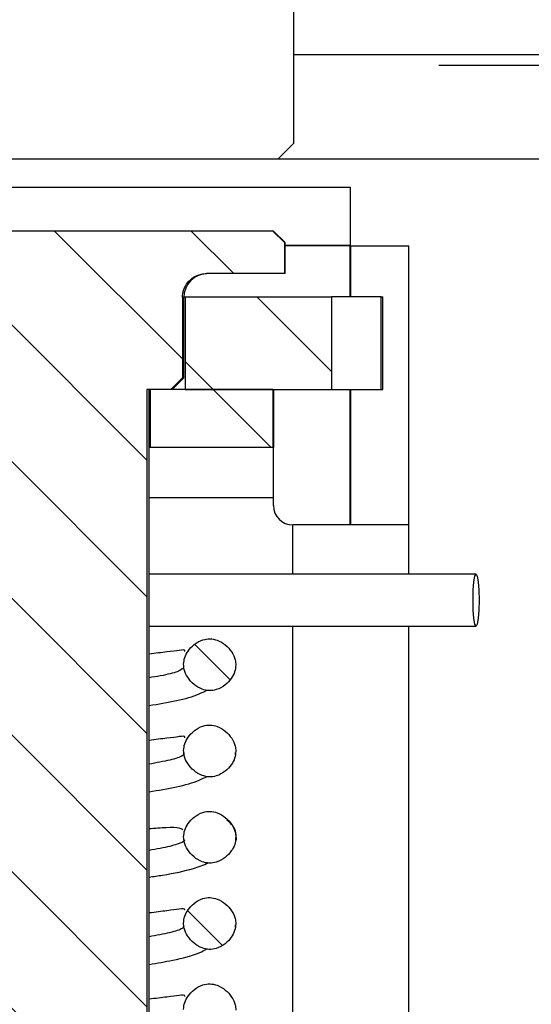
# Model space of a CAD drawing. Extents: x 210 to 529, y 305 to 511.
# Drawn here: x 459 to 460, y 395 to 396 of the extents above; entities that cross this region are included whole.
import ezdxf

# ---------------------------------------------------------------- set-up
doc = ezdxf.new("R2010")
doc.units = 0
doc.header["$MEASUREMENT"] = 0
doc.layers.get('0').update_dxf_attribs({"linetype": 'CONTINUOUS'})
pattern_1 = [(315, (456.21657, 499.44273), (0.08838835, 0.08838835), [])]

msp = doc.modelspace()

# ---------------------------------------------------------------- hatches: boundary and pattern name
at = {"linetype": 'Continuous'}
h = msp.add_hatch(dxfattribs=at)
h.set_pattern_fill('ANSI38', angle=-90, style=0)
h.set_pattern_definition([(315, (456.21657, 499.44273), (0.08838835, 0.08838835), []), (45, (456.21657, 499.44273), (0.08838835, 0.26516504), [0.3125, -0.1875])])
edge = h.paths.add_edge_path(flags=0)
edge.add_line((461.07167, 396.27427), (461.05795, 396.2706))
edge.add_arc((461.06183, 396.25611), 0.015, 105, 235)
edge.add_arc((460.99358, 396.15863), 0.104, -90, 55, ccw=False)
edge.add_arc((460.99358, 396.03463), 0.02, 90, 180)
edge.add_line((460.97358, 396.03463), (460.97358, 395.99982))
edge.add_arc((460.99358, 395.99982), 0.02, 180, 270)
edge.add_line((460.99358, 395.97982), (461.03698, 395.97982))
edge.add_arc((461.10374, 395.65003), 0.33648, 40.47711, 101.44451, ccw=False)
edge.add_line((461.35969, 395.86846), (461.39139, 395.75016))
edge.add_arc((461.40878, 395.75482), 0.018, 195, 360)
edge.add_line((461.42678, 395.75482), (461.42678, 395.85482))
edge.add_arc((461.32678, 395.85482), 0.1, 0, 45)
edge.add_line((461.39749, 395.92553), (461.24894, 396.07408))
edge.add_arc((461.33733, 396.16247), 0.125, 180, 225, ccw=False)
edge.add_line((461.21233, 396.16247), (461.21233, 396.59676))
edge.add_arc((461.20733, 396.59676), 0.005, 0, 75.52249)
edge.add_arc((461.21233, 396.61613), 0.015, 104.47751, 255.52249, ccw=False)
edge.add_arc((461.20733, 396.63549), 0.005, -75.52249, 0)
edge.add_line((461.21233, 396.63549), (461.21233, 396.95988))
edge.add_arc((461.16733, 396.95988), 0.045, 0, 180)
edge.add_line((461.12233, 396.95988), (461.12233, 396.93988))
edge.add_line((461.12233, 396.93988), (461.14733, 396.93988))
edge.add_arc((461.14733, 396.93488), 0.005, 0, 90, ccw=False)
edge.add_line((461.15233, 396.93488), (461.15233, 396.7018))
edge.add_arc((461.0742, 396.7018), 0.07813, -98.44295, 0, ccw=False)
edge.add_arc((460.99358, 396.15863), 0.471, 81.55705, 104.29681)
edge.add_arc((460.87233, 396.63442), 0.02, -180, -75.70319, ccw=False)
edge.add_line((460.85233, 396.63442), (460.85233, 396.83988))
edge.add_arc((460.82108, 396.83988), 0.03125, 0, 75.08462)
edge.add_line((460.82912, 396.87008), (460.32494, 397.00437))
edge.add_arc((460.32108, 396.98988), 0.015, 75.08462, 180)
edge.add_line((460.30608, 396.98988), (460.30608, 396.9405))
edge.add_arc((460.29045, 396.9405), 0.01562, -135, 0, ccw=False)
edge.add_line((460.2794, 396.92945), (460.27044, 396.93841))
edge.add_arc((460.26691, 396.93488), 0.005, 45, 135)
edge.add_line((460.26337, 396.93841), (460.25441, 396.92945))
edge.add_arc((460.24336, 396.9405), 0.01563, -135, -45, ccw=False)
edge.add_line((460.23232, 396.92945), (460.22336, 396.93841))
edge.add_arc((460.21982, 396.93488), 0.005, 45, 135)
edge.add_line((460.21629, 396.93841), (460.20733, 396.92945))
edge.add_arc((460.19628, 396.9405), 0.01563, -135, -45, ccw=False)
edge.add_line((460.18523, 396.92945), (460.17627, 396.93841))
edge.add_arc((460.17274, 396.93488), 0.005, 45, 135)
edge.add_line((460.1692, 396.93841), (460.16024, 396.92945))
edge.add_arc((460.14919, 396.9405), 0.01563, -135, -45, ccw=False)
edge.add_line((460.13814, 396.92945), (460.12918, 396.93841))
edge.add_arc((460.12565, 396.93488), 0.005, 45, 135)
edge.add_line((460.12211, 396.93841), (460.11315, 396.92945))
edge.add_arc((460.10211, 396.9405), 0.01562, -135, -45, ccw=False)
edge.add_line((460.09106, 396.92945), (460.0821, 396.93841))
edge.add_arc((460.07856, 396.93488), 0.005, 45, 135)
edge.add_line((460.07503, 396.93841), (460.06607, 396.92945))
edge.add_arc((460.05502, 396.9405), 0.01563, -135, -45, ccw=False)
edge.add_line((460.04397, 396.92945), (460.03501, 396.93841))
edge.add_arc((460.03148, 396.93488), 0.005, 45, 135)
edge.add_line((460.02794, 396.93841), (460.01898, 396.92945))
edge.add_arc((460.00793, 396.9405), 0.01563, -135, -45, ccw=False)
edge.add_line((459.99688, 396.92945), (459.98793, 396.93841))
edge.add_arc((459.98439, 396.93488), 0.005, 45, 135)
edge.add_line((459.98085, 396.93841), (459.9719, 396.92945))
edge.add_arc((459.96085, 396.9405), 0.01562, -135, -45, ccw=False)
edge.add_line((459.9498, 396.92945), (459.94084, 396.93841))
edge.add_arc((459.9373, 396.93488), 0.005, 45, 135)
edge.add_line((459.93377, 396.93841), (459.92481, 396.92945))
edge.add_arc((459.91376, 396.9405), 0.01563, -135, -45, ccw=False)
edge.add_line((459.90271, 396.92945), (459.89375, 396.93841))
edge.add_arc((459.89022, 396.93488), 0.005, 45, 135)
edge.add_line((459.88668, 396.93841), (459.87772, 396.92945))
edge.add_arc((459.86667, 396.9405), 0.01562, -135, -45, ccw=False)
edge.add_line((459.85563, 396.92945), (459.84667, 396.93841))
edge.add_arc((459.84313, 396.93488), 0.005, 45, 135)
edge.add_line((459.8396, 396.93841), (459.83064, 396.92945))
edge.add_arc((459.81959, 396.9405), 0.01562, -135, -45, ccw=False)
edge.add_line((459.80854, 396.92945), (459.79958, 396.93841))
edge.add_arc((459.79604, 396.93488), 0.005, 45, 135)
edge.add_line((459.79251, 396.93841), (459.78355, 396.92945))
edge.add_arc((459.7725, 396.9405), 0.01563, -135, -45, ccw=False)
edge.add_line((459.76145, 396.92945), (459.75249, 396.93841))
edge.add_arc((459.74896, 396.93488), 0.005, 45, 135)
edge.add_line((459.74542, 396.93841), (459.73646, 396.92945))
edge.add_arc((459.72542, 396.9405), 0.01563, -135, -45, ccw=False)
edge.add_line((459.71437, 396.92945), (459.70541, 396.93841))
edge.add_arc((459.70187, 396.93488), 0.005, 45, 135)
edge.add_line((459.69834, 396.93841), (459.68938, 396.92945))
edge.add_arc((459.67833, 396.9405), 0.01563, -135, -45, ccw=False)
edge.add_line((459.66728, 396.92945), (459.65832, 396.93841))
edge.add_arc((459.65479, 396.93488), 0.005, 45, 135)
edge.add_line((459.65125, 396.93841), (459.64525, 396.93241))
edge.add_arc((459.6342, 396.94346), 0.01562, -180, -45, ccw=False)
edge.add_line((459.61858, 396.94346), (459.61858, 396.98988))
edge.add_arc((459.60358, 396.98988), 0.015, 0, 104.91538)
edge.add_line((459.59972, 397.00437), (459.067, 396.81876))
edge.add_arc((459.07358, 396.79987), 0.02, 109.21, 180)
edge.add_line((459.05358, 396.79987), (459.05358, 396.60238))
edge.add_arc((459.03358, 396.60238), 0.02, -90, 0, ccw=False)
edge.add_line((459.03358, 396.58238), (458.69858, 396.58238))
edge.add_arc((458.69858, 396.60238), 0.02, 180, 270, ccw=False)
edge.add_line((458.67858, 396.60238), (458.67858, 396.71238))
edge.add_arc((458.65858, 396.71238), 0.02, 0, 90)
edge.add_line((458.65858, 396.73238), (458.63858, 396.73238))
edge.add_arc((458.63858, 396.71238), 0.02, 90, 180)
edge.add_line((458.61858, 396.71238), (458.61858, 396.52238))
edge.add_arc((458.63858, 396.52238), 0.02, 180, 270)
edge.add_line((458.63858, 396.50238), (459.48858, 396.50238))
edge.add_arc((459.48858, 396.49738), 0.005, 0, 90, ccw=False)
edge.add_line((459.49358, 396.49738), (459.49358, 396.48738))
edge.add_arc((459.49858, 396.48738), 0.005, 180, 270)
edge.add_line((459.49858, 396.48238), (460.55195, 396.48238))
edge.add_arc((460.55195, 396.46238), 0.02, -28.66729, 90, ccw=False)
edge.add_arc((460.89853, 396.27289), 0.375, 151.33271, 184.76771)
edge.add_arc((460.54476, 396.24338), 0.02, 184.76771, 235)
edge.add_line((460.53329, 396.227), (460.57489, 396.19787))
edge.add_arc((460.58636, 396.21425), 0.02, 235, 352.2214)
edge.add_arc((460.99358, 396.15863), 0.391, 75, 172.2214, ccw=False)
edge.add_arc((461.08235, 396.48994), 0.048, -15, 75, ccw=False)
edge.add_line((461.12872, 396.47752), (461.0752, 396.27781))
edge.add_arc((461.07037, 396.2791), 0.005, -75, -15, ccw=False)
edge = h.paths.add_edge_path(flags=0)
edge.add_arc((460.71233, 396.62238), 0.06, -90, 0, ccw=False)
edge.add_line((460.71233, 396.56238), (459.58014, 396.56238))
edge.add_arc((459.58014, 396.58238), 0.02, 225, 270, ccw=False)
edge.add_line((459.566, 396.56824), (459.55772, 396.57652))
edge.add_arc((459.54358, 396.56238), 0.02, 45, 90)
edge.add_line((459.54358, 396.58238), (459.15358, 396.58238))
edge.add_arc((459.15358, 396.60238), 0.02, 180, 270, ccw=False)
edge.add_line((459.13358, 396.60238), (459.13358, 396.74303))
edge.add_arc((459.15358, 396.74303), 0.02, 109.21, 180, ccw=False)
edge.add_line((459.147, 396.76191), (459.51676, 396.89075))
edge.add_arc((459.52992, 396.85298), 0.04, 45, 109.21, ccw=False)
edge.add_line((459.55821, 396.88126), (459.58288, 396.85659))
edge.add_arc((459.61116, 396.88488), 0.04, 225, 270)
edge.add_line((459.61116, 396.84488), (460.31349, 396.84488))
edge.add_arc((460.31349, 396.88488), 0.04, 270, 315)
edge.add_line((460.34178, 396.85659), (460.37325, 396.88807))
edge.add_arc((460.40154, 396.85979), 0.04, 75.08462, 135, ccw=False)
edge.add_line((460.41183, 396.89844), (460.75747, 396.80637))
edge.add_arc((460.75233, 396.78704), 0.02, 0, 75.08462, ccw=False)
edge.add_line((460.77233, 396.78704), (460.77233, 396.62238))
h = msp.add_hatch(dxfattribs=at)
h.set_pattern_fill('ANSI31', angle=-90, style=0)
h.set_pattern_definition(pattern_1)
edge = h.paths.add_edge_path(flags=0)
edge.add_line((458.94348, 395.83408), (459.044, 395.83408))
edge.add_spline(control_points=[(459.044, 395.83408), (459.04742, 395.83408), (459.0509, 395.83351), (459.05415, 395.83241), (459.05749, 395.83127), (459.06069, 395.82955), (459.06346, 395.82737), (459.06623, 395.82519), (459.06867, 395.82251), (459.07055, 395.81953), (459.07242, 395.81659), (459.07381, 395.81327), (459.07458, 395.80987), (459.07508, 395.80765), (459.07534, 395.80536), (459.07534, 395.80308)], knot_values=[0.0000076, 0.0000076, 0.0000076, 0.0000076, 0.000269, 0.000269, 0.000269, 0.000538, 0.000538, 0.000538, 0.0008064, 0.0008064, 0.0008064, 0.0010724, 0.0010724, 0.0010724, 0.0012445, 0.0012445, 0.0012445, 0.0012445], weights=[1, 1, 1, 1, 1, 1, 1, 1, 1, 1, 1, 1, 1, 1, 1, 1], degree=3, periodic=0)
edge.add_line((459.07534, 395.80308), (459.07534, 395.69908))
edge.add_spline(control_points=[(459.07534, 395.69908), (459.07865, 395.69581), (459.08196, 395.69255), (459.08527, 395.68928), (459.08703, 395.68755), (459.0888, 395.68581), (459.09056, 395.68408)], knot_values=[0.0060181, 0.0060181, 0.0060181, 0.0060181, 0.0063723, 0.0063723, 0.0063723, 0.0065608, 0.0065608, 0.0065608, 0.0065608], weights=[1, 1, 1, 1, 1, 1, 1], degree=3, periodic=0)
edge.add_line((459.09056, 395.68408), (459.12121, 395.68408))
edge.add_line((459.12121, 395.68408), (459.12121, 394.09408))
edge.add_line((459.12121, 394.09408), (459.09214, 394.09408))
edge.add_line((459.09214, 394.09408), (459.09214, 394.07208))
edge.add_spline(control_points=[(459.09214, 394.07208), (459.11137, 394.06701), (459.1306, 394.06195), (459.14989, 394.05708)], knot_values=[0.0039218, 0.0039218, 0.0039218, 0.0039218, 0.0054373, 0.0054373, 0.0054373, 0.0054373], weights=[1, 1, 1, 1], degree=3, periodic=0)
edge.add_line((459.14989, 394.05708), (459.27526, 394.05708))
edge.add_spline(control_points=[(459.27526, 394.05708), (459.29454, 394.06195), (459.31378, 394.06701), (459.33301, 394.07208)], knot_values=[0.0086882, 0.0086882, 0.0086882, 0.0086882, 0.010217, 0.010217, 0.010217, 0.010217], weights=[1, 1, 1, 1], degree=3, periodic=0)
edge.add_line((459.33301, 394.07208), (459.33301, 394.09408))
edge.add_line((459.33301, 394.09408), (459.30394, 394.09408))
edge.add_line((459.30394, 394.09408), (459.30394, 395.68408))
edge.add_line((459.30394, 395.68408), (459.33459, 395.68408))
edge.add_spline(control_points=[(459.33459, 395.68408), (459.33967, 395.68907), (459.34474, 395.69407), (459.34981, 395.69908)], knot_values=[0.0146946, 0.0146946, 0.0146946, 0.0146946, 0.0152337, 0.0152337, 0.0152337, 0.0152337], weights=[1, 1, 1, 1], degree=3, periodic=0)
edge.add_line((459.34981, 395.69908), (459.34981, 395.80308))
edge.add_spline(control_points=[(459.34981, 395.80308), (459.34981, 395.80652), (459.3504, 395.81), (459.35154, 395.81325), (459.35268, 395.81649), (459.3544, 395.81958), (459.35654, 395.82227), (459.3587, 395.82497), (459.36135, 395.82734), (459.36427, 395.82919), (459.36723, 395.83107), (459.37055, 395.83245), (459.37396, 395.83325), (459.3763, 395.8338), (459.37873, 395.83408), (459.38114, 395.83408)], knot_values=[0, 0, 0, 0, 0.000262, 0.000262, 0.000262, 0.000524, 0.000524, 0.000524, 0.0007876, 0.0007876, 0.0007876, 0.0010542, 0.0010542, 0.0010542, 0.0012367, 0.0012367, 0.0012367, 0.0012367], weights=[1, 1, 1, 1, 1, 1, 1, 1, 1, 1, 1, 1, 1, 1, 1, 1], degree=3, periodic=0)
edge.add_line((459.38114, 395.83408), (459.48167, 395.83408))
edge.add_line((459.48167, 395.83408), (459.48167, 395.87408))
edge.add_spline(control_points=[(459.48167, 395.87408), (459.47665, 395.87908), (459.47163, 395.88408), (459.46661, 395.88908)], knot_values=[0.0116521, 0.0116521, 0.0116521, 0.0116521, 0.0121919, 0.0121919, 0.0121919, 0.0121919], weights=[1, 1, 1, 1], degree=3, periodic=0)
edge.add_line((459.46661, 395.88908), (458.95853, 395.88908))
edge.add_spline(control_points=[(458.95853, 395.88908), (458.95352, 395.88408), (458.9485, 395.87908), (458.94348, 395.87408)], knot_values=[0.0298009, 0.0298009, 0.0298009, 0.0298009, 0.0303407, 0.0303407, 0.0303407, 0.0303407], weights=[1, 1, 1, 1], degree=3, periodic=0)
edge.add_line((458.94348, 395.87408), (458.94348, 395.83408))
h = msp.add_hatch(dxfattribs=at)
h.set_pattern_fill('ANSI31', angle=-90, style=0)
h.set_pattern_definition(pattern_1)
h.paths.add_polyline_path([(459.54281, 395.80416), (459.35337, 395.80416), (459.35337, 395.68408), (459.54281, 395.68408)], flags=0)
h = msp.add_hatch(dxfattribs=at)
h.set_pattern_fill('ANSI31', angle=-90, style=0)
h.set_pattern_definition(pattern_1)
h.paths.add_polyline_path([(459.30805, 395.60908), (459.46661, 395.60908), (459.46661, 395.68408), (459.30805, 395.68408)], flags=0)
h = msp.add_hatch(dxfattribs=at)
h.set_pattern_fill('ANSI31', angle=-90, style=0)
h.set_pattern_definition(pattern_1)
edge = h.paths.add_edge_path(flags=0)
edge.add_spline(control_points=[(459.41887, 395.32772), (459.41887, 395.32999), (459.41856, 395.33226), (459.418, 395.33446), (459.41709, 395.33801), (459.4155, 395.34142), (459.4135, 395.3445), (459.41126, 395.34794), (459.40843, 395.35106), (459.40524, 395.35366), (459.4021, 395.35622), (459.39852, 395.35835), (459.39472, 395.35975), (459.3918, 395.36082), (459.38867, 395.36149), (459.38555, 395.36158), (459.38244, 395.36167), (459.37928, 395.36118), (459.37631, 395.36024), (459.37216, 395.35894), (459.36823, 395.35676), (459.36483, 395.35405), (459.36187, 395.35171), (459.35923, 395.3489), (459.35708, 395.3458), (459.35528, 395.34322), (459.3538, 395.34038), (459.35279, 395.3374), (459.35184, 395.33459), (459.3513, 395.3316), (459.3513, 395.32864)], knot_values=[0.0000152, 0.0000152, 0.0000152, 0.0000152, 0.0001876, 0.0001876, 0.0001876, 0.0004687, 0.0004687, 0.0004687, 0.0007838, 0.0007838, 0.0007838, 0.0010945, 0.0010945, 0.0010945, 0.001333, 0.001333, 0.001333, 0.0015713, 0.0015713, 0.0015713, 0.0019059, 0.0019059, 0.0019059, 0.002195, 0.002195, 0.002195, 0.0024352, 0.0024352, 0.0024352, 0.0026626, 0.0026626, 0.0026626, 0.0026626], weights=[1, 1, 1, 1, 1, 1, 1, 1, 1, 1, 1, 1, 1, 1, 1, 1, 1, 1, 1, 1, 1, 1, 1, 1, 1, 1, 1, 1, 1, 1, 1], degree=3, periodic=0)
edge.add_spline(control_points=[(459.3513, 395.32864), (459.3513, 395.32641), (459.3516, 395.32418), (459.35214, 395.32202), (459.35305, 395.31846), (459.35462, 395.31504), (459.35661, 395.31195), (459.35886, 395.30847), (459.36169, 395.30531), (459.36488, 395.30268), (459.36802, 395.30008), (459.37161, 395.29793), (459.37543, 395.29649), (459.37831, 395.29541), (459.38139, 395.29473), (459.38446, 395.29461), (459.38754, 395.29449), (459.39066, 395.29494), (459.39361, 395.29584), (459.39778, 395.2971), (459.40174, 395.29928), (459.40516, 395.30198), (459.40816, 395.30436), (459.41085, 395.3072), (459.41303, 395.31035), (459.41484, 395.31297), (459.41633, 395.31584), (459.41736, 395.31885), (459.41832, 395.32169), (459.41887, 395.32472), (459.41887, 395.32772)], knot_values=[0.0000152, 0.0000152, 0.0000152, 0.0000152, 0.0001845, 0.0001845, 0.0001845, 0.0004659, 0.0004659, 0.0004659, 0.0007834, 0.0007834, 0.0007834, 0.001096, 0.001096, 0.001096, 0.0013314, 0.0013314, 0.0013314, 0.0015668, 0.0015668, 0.0015668, 0.0019028, 0.0019028, 0.0019028, 0.0021962, 0.0021962, 0.0021962, 0.0024392, 0.0024392, 0.0024392, 0.0026696, 0.0026696, 0.0026696, 0.0026696], weights=[1, 1, 1, 1, 1, 1, 1, 1, 1, 1, 1, 1, 1, 1, 1, 1, 1, 1, 1, 1, 1, 1, 1, 1, 1, 1, 1, 1, 1, 1, 1], degree=3, periodic=0)
h = msp.add_hatch(dxfattribs=at)
h.set_pattern_fill('ANSI31', angle=-90, style=0)
h.set_pattern_definition(pattern_1)
edge = h.paths.add_edge_path(flags=0)
edge.add_spline(control_points=[(459.41881, 394.99292), (459.41881, 394.99518), (459.4185, 394.99746), (459.41794, 394.99965), (459.41703, 395.0032), (459.41545, 395.00662), (459.41344, 395.0097), (459.4112, 395.01314), (459.40837, 395.01626), (459.40519, 395.01886), (459.40205, 395.02142), (459.39847, 395.02354), (459.39468, 395.02495), (459.39175, 395.02602), (459.38863, 395.02669), (459.38552, 395.02678), (459.38241, 395.02687), (459.37925, 395.02638), (459.37628, 395.02545), (459.37213, 395.02415), (459.36821, 395.02197), (459.3648, 395.01926), (459.36184, 395.01691), (459.3592, 395.01411), (459.35704, 395.01101), (459.35525, 395.00842), (459.35377, 395.00558), (459.35276, 395.0026), (459.35181, 394.99979), (459.35126, 394.9968), (459.35126, 394.99383)], knot_values=[0.0000152, 0.0000152, 0.0000152, 0.0000152, 0.0001875, 0.0001875, 0.0001875, 0.0004686, 0.0004686, 0.0004686, 0.0007836, 0.0007836, 0.0007836, 0.0010942, 0.0010942, 0.0010942, 0.0013325, 0.0013325, 0.0013325, 0.0015706, 0.0015706, 0.0015706, 0.0019051, 0.0019051, 0.0019051, 0.0021943, 0.0021943, 0.0021943, 0.0024346, 0.0024346, 0.0024346, 0.0026621, 0.0026621, 0.0026621, 0.0026621], weights=[1, 1, 1, 1, 1, 1, 1, 1, 1, 1, 1, 1, 1, 1, 1, 1, 1, 1, 1, 1, 1, 1, 1, 1, 1, 1, 1, 1, 1, 1, 1], degree=3, periodic=0)
edge.add_spline(control_points=[(459.35126, 394.99383), (459.35126, 394.99161), (459.35156, 394.98938), (459.35211, 394.98723), (459.35301, 394.98367), (459.35459, 394.98024), (459.35658, 394.97715), (459.35882, 394.97367), (459.36165, 394.97052), (459.36484, 394.96788), (459.36798, 394.96529), (459.37157, 394.96313), (459.37538, 394.9617), (459.37826, 394.96061), (459.38133, 394.95993), (459.38441, 394.95981), (459.38748, 394.95969), (459.3906, 394.96014), (459.39354, 394.96103), (459.39771, 394.9623), (459.40167, 394.96447), (459.40509, 394.96718), (459.4081, 394.96955), (459.41079, 394.9724), (459.41297, 394.97555), (459.41478, 394.97816), (459.41627, 394.98104), (459.4173, 394.98405), (459.41826, 394.98689), (459.41881, 394.98992), (459.41881, 394.99292)], knot_values=[0.0000152, 0.0000152, 0.0000152, 0.0000152, 0.0001844, 0.0001844, 0.0001844, 0.0004659, 0.0004659, 0.0004659, 0.0007831, 0.0007831, 0.0007831, 0.0010956, 0.0010956, 0.0010956, 0.0013308, 0.0013308, 0.0013308, 0.001566, 0.001566, 0.001566, 0.001902, 0.001902, 0.001902, 0.0021955, 0.0021955, 0.0021955, 0.0024386, 0.0024386, 0.0024386, 0.002669, 0.002669, 0.002669, 0.002669], weights=[1, 1, 1, 1, 1, 1, 1, 1, 1, 1, 1, 1, 1, 1, 1, 1, 1, 1, 1, 1, 1, 1, 1, 1, 1, 1, 1, 1, 1, 1, 1], degree=3, periodic=0)

# ---------------------------------------------------------------- linework, layer by layer
at = {"color": 7, "linetype": 'Continuous'}
for p, q in [((459.49357, 396.31138), (459.49357, 396.00238)), ((459.49357, 396.11738), (460.10903, 396.11738)), ((459.68163, 396.10371), (459.86857, 396.10371)), ((459.49357, 396.00238), (459.47357, 395.98238)), ((458.15357, 395.98238), (460.27857, 395.98238)), ((458.65815, 395.94588), (459.56657, 395.94588)), ((459.56657, 395.94588), (459.56657, 395.87088)), ((459.46661, 395.88908), (458.95853, 395.88908)), ((459.46661, 395.88908), (459.48167, 395.87408)), ((459.46757, 395.88908), (459.46661, 395.88908)), ((459.48257, 395.87408), (459.46757, 395.88908)), ((459.48167, 395.87408), (459.48167, 395.83408)), ((459.48257, 395.87408), (459.48167, 395.87408)), ((459.48257, 395.83408), (459.48257, 395.87408)), ((459.48257, 395.87088), (459.56657, 395.87088)), ((459.56657, 395.86988), (459.56657, 395.87088)), ((459.56657, 395.86988), (459.56757, 395.86988)), ((459.56757, 395.80416), (459.56757, 395.86988)), ((459.56757, 395.86988), (459.64257, 395.86988)), ((459.64257, 395.50888), (459.64257, 395.86988)), ((459.48167, 395.83408), (459.38115, 395.83408)), ((459.48257, 395.83408), (459.48167, 395.83408)), ((459.34981, 395.80308), (459.34981, 395.69908)), ((459.35157, 395.69908), (459.35157, 395.80308)), ((459.35159, 395.80416), (459.35337, 395.80416)), ((459.35337, 395.80416), (459.35337, 395.68408)), ((459.35337, 395.80416), (459.54281, 395.80416)), ((459.54281, 395.80416), (459.54281, 395.68408)), ((459.60676, 395.80416), (459.54281, 395.80416)), ((459.60676, 395.68408), (459.60676, 395.80416)), ((459.60676, 395.80416), (459.60923, 395.80416)), ((459.60923, 395.68408), (459.60923, 395.80416)), ((459.34981, 395.69908), (459.33459, 395.68408)), ((459.33657, 395.68408), (459.35157, 395.69908)), ((459.35157, 395.69908), (459.34981, 395.69908)), ((459.33459, 395.68408), (459.30394, 395.68408)), ((459.30394, 395.68408), (459.30394, 394.09408)), ((459.30657, 394.09408), (459.30657, 395.68408)), ((459.30805, 395.68408), (459.30805, 395.60908)), ((459.46661, 395.68408), (459.30805, 395.68408)), ((459.35337, 395.68408), (459.54281, 395.68408)), ((459.46661, 395.68408), (459.46661, 395.60908)), ((459.46757, 395.68408), (459.46757, 395.60908)), ((459.54281, 395.68408), (459.60676, 395.68408)), ((459.56757, 395.50888), (459.56757, 395.68408)), ((459.60676, 395.68408), (459.60923, 395.68408)), ((459.30805, 395.60908), (459.30657, 395.60908)), ((459.46661, 395.60908), (459.30805, 395.60908)), ((459.46661, 395.60908), (459.46757, 395.60908)), ((459.46757, 395.54408), (459.46757, 395.60908)), ((459.46757, 395.53388), (459.46757, 395.54408)), ((459.64257, 395.50888), (459.49257, 395.50888)), ((459.64257, 395.44513), (459.64257, 395.50888)), ((459.72961, 395.44513), (459.30657, 395.44513)), ((459.30657, 395.37813), (459.72961, 395.37813)), ((459.64257, 394.31388), (459.64257, 395.37813)), ((459.41857, 395.21153), (459.41858, 395.21463)), ((459.41865, 394.98835), (459.41865, 394.99147))]:
    msp.add_line(p, q, dxfattribs=at)
at = {"color": 8, "linetype": 'Continuous'}
for p, q in [((459.56657, 395.86988), (459.48257, 395.86988)), ((459.56657, 395.80416), (459.56657, 395.86988)), ((459.35157, 395.80308), (459.34981, 395.80308)), ((459.56657, 395.50888), (459.56657, 395.68408)), ((459.46757, 395.54408), (459.30657, 395.54408)), ((459.49257, 395.44513), (459.49257, 395.50888)), ((459.49257, 394.32676), (459.49257, 395.37813)), ((459.41932, 395.10173), (459.41889, 395.10452))]:
    msp.add_line(p, q, dxfattribs=at)
at = {"color": 7, "linetype": 'Continuous', "flags": 128}
msp.add_lwpolyline([(459.72566, 395.41163), (459.72596, 395.42445), (459.72681, 395.43531), (459.7281, 395.44258), (459.72961, 395.44513), (459.73112, 395.44258), (459.7324, 395.43531), (459.73326, 395.42445), (459.73356, 395.41163), (459.73326, 395.39881), (459.7324, 395.38794), (459.73112, 395.38068), (459.72961, 395.37813), (459.7281, 395.38068), (459.72681, 395.38794), (459.72596, 395.39881), (459.72566, 395.41163)], dxfattribs=at)
at = {"color": 7, "linetype": 'Continuous'}
for centre, radius, start, end in [((459.38257, 395.80308), 0.031, 90, 180), ((459.49257, 395.53388), 0.025, 180, 270)]:
    msp.add_arc(centre, radius, start, end, dxfattribs=at)
for points, knots in [([(459.34981, 395.80308), (459.35015, 395.80653), (459.35083, 395.81344), (459.35614, 395.82266), (459.36398, 395.82968), (459.37281, 395.83351), (459.37873, 395.83391), (459.38114, 395.83408)], [0, 0, 0, 0, 0.2116531, 0.4232567, 0.6362034, 0.8515935, 1, 1, 1, 1]), ([(459.3513, 395.32864), (459.35161, 395.33161), (459.35226, 395.33773), (459.3571, 395.3466), (459.36486, 395.35489), (459.37492, 395.36049), (459.38557, 395.36216), (459.39581, 395.35996), (459.4057, 395.3541), (459.41369, 395.34521), (459.4182, 395.33593), (459.41869, 395.32999), (459.41887, 395.32772)], [0, 0, 0, 0, 0.0857671, 0.176716, 0.2859841, 0.4117952, 0.5018855, 0.5920961, 0.7093238, 0.8283575, 0.9345056, 1, 1, 1, 1]), ([(459.3529, 395.34519), (459.35291, 395.3453), (459.35299, 395.34788), (459.34658, 395.3466), (459.33136, 395.34482), (459.31479, 395.34276), (459.30657, 395.34174)], [0, 0, 0, 0, 0.0151207, 0.3447758, 0.6752075, 1, 1, 1, 1]), ([(459.41887, 395.32772), (459.41855, 395.32471), (459.41789, 395.31852), (459.413, 395.30954), (459.40517, 395.30116), (459.39505, 395.29558), (459.38444, 395.29404), (459.37428, 395.29631), (459.36442, 395.30225), (459.35643, 395.31122), (459.35196, 395.32051), (459.35148, 395.32641), (459.3513, 395.32864)], [0, 0, 0, 0, 0.0866354, 0.1784074, 0.2889649, 0.4149319, 0.5037033, 0.5925477, 0.7102113, 0.8298012, 0.9358404, 1, 1, 1, 1]), ([(459.30657, 395.27526), (459.33085, 395.27931), (459.36041, 395.28423), (459.37842, 395.29353), (459.38164, 395.2952)], [0, 0, 0, 0, 0.8211583, 1, 1, 1, 1]), ([(459.35131, 395.21703), (459.35162, 395.22001), (459.35227, 395.22613), (459.35711, 395.235), (459.36487, 395.24329), (459.37493, 395.24889), (459.38558, 395.25056), (459.39582, 395.24836), (459.40571, 395.2425), (459.4137, 395.23361), (459.41821, 395.22433), (459.4187, 395.21839), (459.41888, 395.21612)], [0, 0, 0, 0, 0.0857713, 0.1767126, 0.2859771, 0.4117877, 0.5018826, 0.5920968, 0.7093213, 0.828353, 0.9345006, 1, 1, 1, 1]), ([(459.35291, 395.23359), (459.35291, 395.2337), (459.353, 395.23628), (459.34657, 395.235), (459.33135, 395.23322), (459.31478, 395.23116), (459.30657, 395.23014)], [0, 0, 0, 0, 0.0150502, 0.3446699, 0.6752197, 1, 1, 1, 1]), ([(459.41888, 395.21612), (459.41856, 395.21311), (459.4179, 395.20692), (459.41301, 395.19794), (459.40518, 395.18956), (459.39506, 395.18398), (459.38445, 395.18244), (459.37429, 395.18471), (459.36443, 395.19065), (459.35644, 395.19962), (459.35196, 395.20891), (459.35149, 395.21481), (459.35131, 395.21703)], [0, 0, 0, 0, 0.0866351, 0.1784067, 0.2889638, 0.4149278, 0.503702, 0.5925495, 0.7102175, 0.8298128, 0.9358491, 1, 1, 1, 1]), ([(459.30657, 395.16366), (459.33084, 395.1677), (459.36039, 395.17263), (459.37842, 395.18193), (459.38164, 395.1836)], [0, 0, 0, 0, 0.8210742, 1, 1, 1, 1]), ([(459.35131, 395.10543), (459.35163, 395.10841), (459.35228, 395.11453), (459.35712, 395.12339), (459.36488, 395.13169), (459.37494, 395.13729), (459.38559, 395.13896), (459.39583, 395.13676), (459.40571, 395.13089), (459.41371, 395.12201), (459.41822, 395.11273), (459.4187, 395.10679), (459.41889, 395.10452)], [0, 0, 0, 0, 0.0857752, 0.1767171, 0.2859804, 0.4117919, 0.5018851, 0.5920972, 0.7093162, 0.8283426, 0.9344973, 1, 1, 1, 1]), ([(459.41971, 395.10105), (459.41962, 395.10424), (459.41943, 395.1106), (459.41573, 395.1199), (459.41012, 395.12458), (459.40738, 395.12688)], [0, 0, 0, 0, 0.3381684, 0.6763065, 1, 1, 1, 1]), ([(459.35012, 395.11469), (459.34888, 395.11547), (459.34537, 395.11769), (459.33151, 395.11746), (459.3144, 395.11631), (459.30657, 395.11579)], [0, 0, 0, 0, 0.2282035, 0.6471573, 1, 1, 1, 1]), ([(459.41889, 395.10452), (459.41857, 395.10151), (459.41791, 395.09532), (459.41302, 395.08634), (459.40518, 395.07796), (459.39506, 395.07238), (459.38446, 395.07084), (459.37429, 395.07311), (459.36443, 395.07905), (459.35645, 395.08802), (459.35197, 395.09731), (459.35149, 395.10321), (459.35131, 395.10543)], [0, 0, 0, 0, 0.0866384, 0.1784148, 0.2889753, 0.414938, 0.5037101, 0.592553, 0.7102238, 0.8298205, 0.9358568, 1, 1, 1, 1]), ([(459.30657, 395.05327), (459.3125, 395.05413), (459.33398, 395.05724), (459.3609, 395.06292), (459.37717, 395.06923), (459.38338, 395.07164)], [0, 0, 0, 0, 0.1904879, 0.6908362, 1, 1, 1, 1]), ([(459.35126, 394.99383), (459.35158, 394.99681), (459.35223, 395.00293), (459.35707, 395.0118), (459.36483, 395.0201), (459.37489, 395.0257), (459.38554, 395.02736), (459.39577, 395.02516), (459.40565, 395.01929), (459.41364, 395.0104), (459.41814, 395.00113), (459.41863, 394.99519), (459.41881, 394.99292)], [0, 0, 0, 0, 0.08583699, 0.17683904, 0.28616067, 0.41197708, 0.50199793, 0.59213875, 0.7093429, 0.82835556, 0.9345377, 1, 1, 1, 1]), ([(459.35289, 395.01036), (459.35289, 395.01048), (459.35296, 395.01308), (459.34655, 395.0118), (459.33142, 395.01002), (459.31481, 395.00796), (459.30657, 395.00694)], [0, 0, 0, 0, 0.0165493, 0.3460328, 0.6758271, 1, 1, 1, 1]), ([(459.41881, 394.99292), (459.41849, 394.98991), (459.41783, 394.98372), (459.41294, 394.97473), (459.4051, 394.96635), (459.39498, 394.96078), (459.38438, 394.95924), (459.37423, 394.96152), (459.36438, 394.96745), (459.35639, 394.97643), (459.35192, 394.98571), (459.35144, 394.99161), (459.35126, 394.99383)], [0, 0, 0, 0, 0.086686, 0.1785071, 0.2891187, 0.4151036, 0.5038189, 0.5926028, 0.7102313, 0.829789, 0.9358842, 1, 1, 1, 1]), ([(459.30657, 394.94033), (459.31697, 394.94208), (459.34052, 394.94604), (459.36694, 394.9528), (459.37843, 394.95874), (459.38163, 394.96039)], [0, 0, 0, 0, 0.3631614, 0.8226979, 1, 1, 1, 1]), ([(459.35127, 394.88223), (459.35158, 394.88521), (459.35223, 394.89133), (459.35707, 394.9002), (459.36483, 394.9085), (459.37489, 394.9141), (459.38554, 394.91576), (459.39578, 394.91356), (459.40565, 394.90769), (459.41365, 394.8988), (459.41815, 394.88953), (459.41864, 394.88359), (459.41882, 394.88132)], [0, 0, 0, 0, 0.0858243, 0.1768159, 0.2861246, 0.4119369, 0.501975, 0.5921306, 0.7093403, 0.8283613, 0.9345347, 1, 1, 1, 1]), ([(459.35289, 394.89876), (459.35289, 394.89889), (459.35296, 394.90148), (459.34657, 394.9002), (459.33141, 394.89842), (459.3148, 394.89636), (459.30657, 394.89534)], [0, 0, 0, 0, 0.0161906, 0.345751, 0.6756409, 1, 1, 1, 1])]:
    msp.add_open_spline(points, degree=3, knots=knots, dxfattribs=at)
at = {"color": 8, "linetype": 'Continuous'}
for points, knots in [([(459.35128, 395.32373), (459.34912, 395.32217), (459.34446, 395.3188), (459.3277, 395.3146), (459.31161, 395.31196), (459.30657, 395.31114)], [0, 0, 0, 0, 0.3708989, 0.8032355, 1, 1, 1, 1]), ([(459.35169, 395.21402), (459.35142, 395.21273), (459.35078, 395.20962), (459.33556, 395.20474), (459.31617, 395.20115), (459.30657, 395.19937)], [0, 0, 0, 0, 0.2638485, 0.6356456, 1, 1, 1, 1]), ([(459.35251, 395.10158), (459.35255, 395.10147), (459.35326, 395.09954), (459.3438, 395.0958), (459.32764, 395.09136), (459.31153, 395.08874), (459.30657, 395.08793)], [0, 0, 0, 0, 0.0248183, 0.4239628, 0.8227, 1, 1, 1, 1]), ([(459.35166, 394.99074), (459.35139, 394.98946), (459.35073, 394.98636), (459.33531, 394.98151), (459.31605, 394.97793), (459.30657, 394.97617)], [0, 0, 0, 0, 0.26423959, 0.63805899, 1, 1, 1, 1])]:
    msp.add_open_spline(points, degree=3, knots=knots, dxfattribs=at)

doc.saveas('drawing.dxf')
